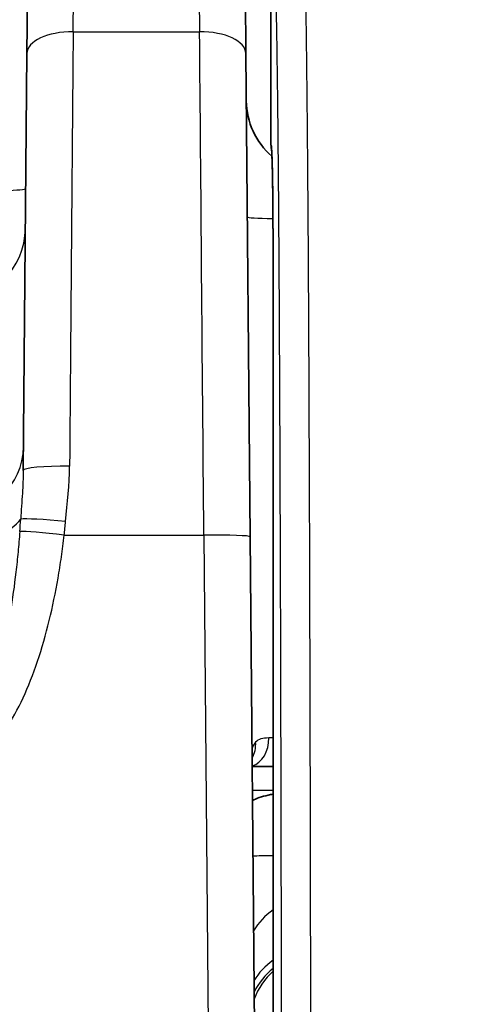
# Model space of a CAD drawing. Units: millimetres. Extents: x -71760 to 80633, y -150749 to 2280.
# Drawn here: x 2681 to 2694, y 814 to 841 of the extents above; entities that cross this region are included whole.
import ezdxf

# ---------------------------------------------------------------- set-up
doc = ezdxf.new("R2010")
doc.units = ezdxf.units.MM
doc.header["$LTSCALE"] = 4
doc.layers.add('Visible (ISO)', color=7, linetype='Continuous', lineweight=35)
doc.layers.add('Visible Narrow (ISO)', color=7, linetype='Continuous', lineweight=25)

msp = doc.modelspace()

# ---------------------------------------------------------------- linework, layer by layer
at = {"layer": 'Visible (ISO)'}
for p, q in [((2681.929, 872.154), (2681.651, 840.277)), ((2687.659, 840.277), (2687.381, 872.154)), ((2688.347, 845.226), (2688.347, 837.782)), ((2681.651, 840.277), (2681.551, 828.83)), ((2687.775, 827.014), (2687.659, 840.277)), ((2688.347, 837.781), (2688.347, 837.782)), ((2688.405, 813.052), (2688.405, 834.684)), ((2687.937, 808.445), (2687.775, 827.014)), ((2687.83, 820.708), (2688.405, 820.708))]:
    msp.add_line(p, q, dxfattribs=at)
msp.add_arc((2689.702, 838.996), 2.032, 180.5, 229.1777, dxfattribs=at)
msp.add_ellipse((2689.141, 837.781), major_axis=(-0.794, 0), ratio=0.998478, start_param=0.000913, end_param=0.227344, dxfattribs=at)
for points, knots in [([(2688.405, 834.684), (2688.405, 835.01), (2688.404, 835.34), (2688.401, 835.963), (2688.398, 836.264), (2688.391, 836.79), (2688.387, 837.022), (2688.377, 837.385), (2688.372, 837.525), (2688.366, 837.62), (2688.365, 837.637), (2688.365, 837.639), (2688.365, 837.639), (2688.365, 837.639)], [0, 0, 0, 0, 0.097786, 0.097786, 0.1971396, 0.1971396, 0.295927, 0.295927, 0.3932344, 0.3932344, 0.4259251, 0.4259251, 0.4280061, 0.4280061, 0.4280061, 0.4280061]), ([(2688.405, 819.951), (2688.358, 819.942), (2688.313, 819.932), (2688.095, 819.881), (2687.943, 819.83), (2687.838, 819.773)], [0.75537383, 0.75537383, 0.75537383, 0.75537383, 0.77347366, 0.77347366, 0.84829136, 0.84829136, 0.84829136, 0.84829136])]:
    msp.add_open_spline(points, degree=3, knots=knots, dxfattribs=at)
at = {"layer": 'Visible Narrow (ISO)'}
for p, q in [((2682.921, 840.874), (2683.199, 873.413)), ((2686.111, 873.413), (2686.389, 840.874)), ((2682.921, 840.874), (2686.389, 840.874)), ((2688.347, 837.782), (2688.354, 837.76)), ((2688.405, 834.684), (2688.405, 813.054)), ((2688.405, 834.684), (2688.405, 834.684)), ((2682.675, 827.058), (2686.505, 827.058)), ((2686.505, 827.058), (2686.669, 808.322)), ((2687.836, 820.059), (2688.405, 820.059))]:
    msp.add_line(p, q, dxfattribs=at)
for start, end in [(89.97337026, 89.97337029), (89.97773602, 89.97773604), (89.97948088, 89.9794809), (89.98384883, 89.98384885), (89.98559181, 89.98559183), (89.98996133, 89.98996135), (89.99170304, 89.99170306), (89.99607352, 89.99607354), (89.9978146, 89.99781461), (90.00218539, 90.0021854), (90.00392646, 90.00392648), (90.00829694, 90.00829696), (90.01003865, 90.01003867), (90.01440817, 90.01440819), (90.01615115, 90.01615117), (90.0205191, 90.02051912), (90.02226396, 90.02226398), (90.02662971, 90.02662974)]:
    msp.add_arc((4436.47, -74552.505), 76196.591, start, end, dxfattribs=at)
for centre, major_axis, ratio, start_param, end_param in [((2682.921, 840.266), (-1.27, 0.011), 0.478743, 4.716567, 6.283185), ((2682.794, 825.673), (0.266, 31.751), 0.000023, 1.071574, 1.467429), ((2686.389, 840.266), (1.27, 0.011), 0.478743, 0, 1.566618), ((2686.516, 825.673), (0.266, -31.751), 0.000028, 1.614458, 2.070079), ((2689.148, 837.76), (-0.753, -0.251), 0.998478, 5.961222, 6.131561), ((2679.587, 836.589), (2.032, -0.018), 0.043618, 4.71277, 6.283185), ((2689.73, 835.81), (-2.032, -0.018), 0.034898, 0, 0.857932), ((2679.577, 835.498), (2.032, -0.018), 0.997925, 4.721098, 6.283185), ((2679.525, 829.504), (2.032, -0.018), 0.950056, 4.72068, 6.283185), ((2682.821, 828.819), (-1.27, 0.011), 0.103184, 4.713289, 6.283186), ((2679.509, 827.711), (2.032, -0.018), 0.407109, 4.715942, 6.041996), ((2661.481, 826.331), (-7.985, -22.483), 0.818396, 1.888954, 1.90345), ((2682.713, 827.362), (-1.264, 0.122), 0.055154, 4.71771, 6.062908), ((2668.043, 828.249), (3.07, 17.356), 0.83174, 4.790555, 4.811929), ((2682.675, 827.003), (-1.262, 0.145), 0.043333, 4.717383, 6.025947), ((2686.505, 827.003), (1.27, 0.011), 0.043618, 0, 1.570416), ((2706.102, 819.522), (-18.275, 1.661), 0.118488, 6.189376, 6.294998), ((2687.202, 821.364), (0.451, -0.614), 0.92786, 0.368091, 0.992553), ((2687.702, 821.47), (0, -0.762), 0.770927, 0.219977, 1.599758), ((2689.686, 818.217), (-2.032, 0.018), 0.017452, 5.3943, 5.838462), ((2689.675, 815.386), (-2.032, -0.014), 0.874615, 5.38147, 5.800703), ((2689.684, 814.01), (-2.032, -0.014), 0.874615, 5.387306, 5.797781), ((2689.694, 813.596), (0, -2.032), 0.999962, 3.828904, 4.241027), ((2689.782, 813.596), (0, -2.032), 0.999962, 3.886315, 4.345436)]:
    msp.add_ellipse(centre, major_axis=major_axis, ratio=ratio, start_param=start_param, end_param=end_param, dxfattribs=at)
for points, knots in [([(2689.141, 846.02), (2689.141, 846.02), (2689.142, 846.02), (2689.142, 846.02), (2689.145, 846.019), (2689.147, 846.016), (2689.149, 846.011), (2689.151, 846.007), (2689.153, 846.002), (2689.155, 845.996), (2689.158, 845.986), (2689.161, 845.972), (2689.164, 845.954), (2689.165, 845.944), (2689.167, 845.933), (2689.169, 845.921), (2689.172, 845.898), (2689.175, 845.869), (2689.178, 845.836), (2689.18, 845.821), (2689.181, 845.806), (2689.182, 845.789), (2689.186, 845.748), (2689.189, 845.7), (2689.193, 845.646), (2689.194, 845.629), (2689.195, 845.612), (2689.196, 845.594), (2689.204, 845.45), (2689.212, 845.268), (2689.22, 845.052), (2689.22, 845.04), (2689.221, 845.029), (2689.221, 845.017), (2689.229, 844.785), (2689.237, 844.515), (2689.245, 844.218), (2689.249, 844.063), (2689.253, 843.902), (2689.257, 843.734), (2689.261, 843.58), (2689.265, 843.421), (2689.268, 843.259), (2689.269, 843.246), (2689.269, 843.233), (2689.269, 843.22), (2689.276, 842.892), (2689.283, 842.544), (2689.29, 842.176), (2689.29, 842.146), (2689.291, 842.116), (2689.291, 842.086), (2689.297, 841.731), (2689.303, 841.356), (2689.309, 840.962), (2689.309, 840.909), (2689.31, 840.857), (2689.311, 840.804), (2689.314, 840.578), (2689.317, 840.345), (2689.32, 840.109), (2689.322, 839.948), (2689.324, 839.784), (2689.326, 839.62), (2689.327, 839.544), (2689.327, 839.469), (2689.328, 839.393), (2689.338, 838.537), (2689.346, 837.642), (2689.353, 836.72), (2689.354, 836.609), (2689.354, 836.497), (2689.355, 836.385), (2689.362, 835.486), (2689.368, 834.563), (2689.373, 833.622), (2689.374, 833.489), (2689.374, 833.355), (2689.375, 833.221), (2689.378, 832.685), (2689.381, 832.144), (2689.383, 831.601), (2689.385, 831.202), (2689.387, 830.801), (2689.388, 830.399), (2689.389, 830.259), (2689.389, 830.119), (2689.39, 829.979), (2689.394, 829.033), (2689.397, 828.081), (2689.401, 827.127), (2689.401, 826.996), (2689.401, 826.865), (2689.402, 826.734), (2689.409, 824.673), (2689.414, 822.596), (2689.419, 820.517), (2689.419, 820.421), (2689.419, 820.324), (2689.419, 820.228), (2689.424, 818.112), (2689.428, 815.993), (2689.431, 813.871), (2689.431, 813.813), (2689.431, 813.755), (2689.431, 813.698), (2689.434, 811.537), (2689.436, 809.373), (2689.438, 807.206), (2689.438, 807.182), (2689.438, 807.159), (2689.438, 807.136), (2689.438, 806.047), (2689.439, 804.956), (2689.439, 803.865), (2689.439, 803.856), (2689.439, 803.847), (2689.439, 803.837), (2689.439, 803.289), (2689.439, 802.741), (2689.439, 802.193), (2689.439, 801.914), (2689.439, 801.634), (2689.439, 801.355), (2689.439, 801.216), (2689.439, 801.076), (2689.438, 800.937), (2689.438, 800.797), (2689.438, 800.659), (2689.438, 800.518)], [-0.00000006, -0.00000006, -0.00000006, -0.00000006, 0.00008738, 0.00008738, 0.00008738, 0.00052006, 0.00052006, 0.00052006, 0.00084724, 0.00084724, 0.00084724, 0.00139722, 0.00139722, 0.00139722, 0.00169453, 0.00169453, 0.00169453, 0.0022857, 0.0022857, 0.0022857, 0.00254183, 0.00254183, 0.00254183, 0.00318668, 0.00318668, 0.00318668, 0.00338913, 0.00338913, 0.00338913, 0.00499893, 0.00499893, 0.00499893, 0.00508372, 0.00508372, 0.00508372, 0.00677831, 0.00677831, 0.00677831, 0.00766214, 0.00766214, 0.00766214, 0.0084729, 0.0084729, 0.0084729, 0.00853674, 0.00853674, 0.00853674, 0.0101675, 0.0101675, 0.0101675, 0.0103001, 0.0103001, 0.0103001, 0.01186209, 0.01186209, 0.01186209, 0.01206947, 0.01206947, 0.01206947, 0.0129525, 0.0129525, 0.0129525, 0.01355668, 0.01355668, 0.01355668, 0.01383291, 0.01383291, 0.01383291, 0.01694587, 0.01694587, 0.01694587, 0.01732141, 0.01732141, 0.01732141, 0.02033505, 0.02033505, 0.02033505, 0.02076304, 0.02076304, 0.02076304, 0.02246852, 0.02246852, 0.02246852, 0.02372424, 0.02372424, 0.02372424, 0.02416062, 0.02416062, 0.02416062, 0.02711343, 0.02711343, 0.02711343, 0.02751907, 0.02751907, 0.02751907, 0.0338918, 0.0338918, 0.0338918, 0.03418675, 0.03418675, 0.03418675, 0.04067017, 0.04067017, 0.04067017, 0.04084657, 0.04084657, 0.04084657, 0.04744854, 0.04744854, 0.04744854, 0.04751966, 0.04751966, 0.04751966, 0.05083773, 0.05083773, 0.05083773, 0.05086624, 0.05086624, 0.05086624, 0.05253232, 0.05253232, 0.05253232, 0.05337962, 0.05337962, 0.05337962, 0.05380326, 0.05380326, 0.05380326, 0.05422691, 0.05422691, 0.05422691, 0.05422691]), ([(2688.645, 800.545), (2688.645, 801.636), (2688.645, 802.725), (2688.645, 803.811), (2688.645, 803.818), (2688.645, 803.826), (2688.645, 803.833), (2688.645, 804.912), (2688.645, 805.989), (2688.644, 807.065), (2688.644, 807.08), (2688.644, 807.094), (2688.644, 807.108), (2688.643, 809.26), (2688.641, 811.407), (2688.638, 813.548), (2688.638, 813.577), (2688.638, 813.605), (2688.638, 813.634), (2688.635, 815.761), (2688.631, 817.883), (2688.626, 820), (2688.626, 820.043), (2688.626, 820.085), (2688.626, 820.128), (2688.621, 822.23), (2688.616, 824.328), (2688.609, 826.417), (2688.609, 826.474), (2688.608, 826.53), (2688.608, 826.587), (2688.605, 827.596), (2688.601, 828.603), (2688.597, 829.608), (2688.597, 829.671), (2688.597, 829.734), (2688.596, 829.797), (2688.594, 830.264), (2688.592, 830.731), (2688.59, 831.197), (2688.59, 831.263), (2688.59, 831.33), (2688.589, 831.396), (2688.587, 831.858), (2688.585, 832.32), (2688.583, 832.778), (2688.582, 832.847), (2688.582, 832.916), (2688.581, 832.985), (2688.576, 833.96), (2688.57, 834.918), (2688.563, 835.849), (2688.563, 835.922), (2688.562, 835.994), (2688.562, 836.067), (2688.555, 836.987), (2688.547, 837.882), (2688.537, 838.738), (2688.536, 838.811), (2688.535, 838.884), (2688.535, 838.956), (2688.533, 839.113), (2688.531, 839.267), (2688.529, 839.421), (2688.528, 839.494), (2688.527, 839.566), (2688.526, 839.638), (2688.524, 839.789), (2688.522, 839.938), (2688.52, 840.084), (2688.519, 840.156), (2688.518, 840.227), (2688.517, 840.297), (2688.512, 840.653), (2688.507, 840.992), (2688.501, 841.315), (2688.5, 841.381), (2688.499, 841.447), (2688.498, 841.512), (2688.492, 841.826), (2688.486, 842.124), (2688.48, 842.408), (2688.478, 842.469), (2688.477, 842.53), (2688.476, 842.59), (2688.472, 842.759), (2688.468, 842.923), (2688.464, 843.082), (2688.461, 843.182), (2688.459, 843.28), (2688.456, 843.376), (2688.455, 843.432), (2688.453, 843.487), (2688.452, 843.541), (2688.445, 843.78), (2688.438, 844), (2688.431, 844.194), (2688.43, 844.24), (2688.428, 844.285), (2688.426, 844.328), (2688.419, 844.509), (2688.412, 844.663), (2688.404, 844.79), (2688.403, 844.821), (2688.401, 844.85), (2688.399, 844.878), (2688.396, 844.92), (2688.393, 844.957), (2688.39, 844.991), (2688.388, 845.014), (2688.386, 845.034), (2688.385, 845.053), (2688.382, 845.082), (2688.379, 845.106), (2688.376, 845.127), (2688.374, 845.141), (2688.372, 845.153), (2688.37, 845.164), (2688.365, 845.191), (2688.361, 845.208), (2688.356, 845.218), (2688.353, 845.222), (2688.351, 845.225), (2688.349, 845.226), (2688.348, 845.226), (2688.347, 845.226), (2688.347, 845.226)], [0, 0, 0, 0, 0.00324298, 0.00324298, 0.00324298, 0.00326443, 0.00326443, 0.00326443, 0.00648595, 0.00648595, 0.00648595, 0.00652886, 0.00652886, 0.00652886, 0.0129719, 0.0129719, 0.0129719, 0.01305772, 0.01305772, 0.01305772, 0.01945785, 0.01945785, 0.01945785, 0.01958657, 0.01958657, 0.01958657, 0.02594381, 0.02594381, 0.02594381, 0.02611543, 0.02611543, 0.02611543, 0.02918678, 0.02918678, 0.02918678, 0.02937986, 0.02937986, 0.02937986, 0.03080827, 0.03080827, 0.03080827, 0.03101207, 0.03101207, 0.03101207, 0.03242976, 0.03242976, 0.03242976, 0.03264431, 0.03264431, 0.03264431, 0.03567273, 0.03567273, 0.03567273, 0.03590872, 0.03590872, 0.03590872, 0.03891571, 0.03891571, 0.03891571, 0.03917315, 0.03917315, 0.03917315, 0.03972645, 0.03972645, 0.03972645, 0.03998917, 0.03998917, 0.03998917, 0.0405372, 0.0405372, 0.0405372, 0.04080534, 0.04080534, 0.04080534, 0.04215868, 0.04215868, 0.04215868, 0.04243758, 0.04243758, 0.04243758, 0.04378017, 0.04378017, 0.04378017, 0.04406979, 0.04406979, 0.04406979, 0.04488591, 0.04488591, 0.04488591, 0.04540166, 0.04540166, 0.04540166, 0.045702, 0.045702, 0.045702, 0.04702315, 0.04702315, 0.04702315, 0.04733422, 0.04733422, 0.04733422, 0.04864464, 0.04864464, 0.04864464, 0.04896627, 0.04896627, 0.04896627, 0.04945538, 0.04945538, 0.04945538, 0.04978055, 0.04978055, 0.04978055, 0.05026612, 0.05026612, 0.05026612, 0.05058926, 0.05058926, 0.05058926, 0.05139289, 0.05139289, 0.05139289, 0.05179308, 0.05179308, 0.05179308, 0.05188761, 0.05188761, 0.05188761, 0.05188761]), ([(2688.354, 837.76), (2688.361, 837.739), (2688.368, 837.644), (2688.374, 837.481), (2688.38, 837.318), (2688.386, 837.087), (2688.391, 836.804), (2688.395, 836.521), (2688.399, 836.187), (2688.401, 835.825), (2688.404, 835.463), (2688.405, 835.074), (2688.405, 834.684)], [4.764749, 4.764749, 4.764749, 4.764749, 5.144358, 5.144358, 5.144358, 5.523967, 5.523967, 5.523967, 5.903576, 5.903576, 5.903576, 6.283185, 6.283185, 6.283185, 6.283185]), ([(2681.551, 828.83), (2681.549, 828.623), (2681.539, 828.417), (2681.526, 828.208), (2681.512, 827.974), (2681.495, 827.737), (2681.48, 827.497)], [0.000000001, 0.000000001, 0.000000001, 0.000000001, 0.000655219, 0.000655219, 0.000655219, 0.001391604, 0.001391604, 0.001391604, 0.001391604]), ([(2681.456, 827.157), (2681.441, 826.965), (2681.425, 826.78), (2681.407, 826.597), (2681.389, 826.413), (2681.37, 826.229), (2681.348, 826.045), (2681.305, 825.676), (2681.255, 825.307), (2681.196, 824.948), (2681.078, 824.218), (2680.926, 823.528), (2680.75, 822.948), (2680.566, 822.346), (2680.357, 821.867), (2680.141, 821.551), (2679.911, 821.215), (2679.676, 821.062), (2679.458, 821.061)], [1.853205, 1.853205, 1.853205, 1.853205, 1.929513, 1.929513, 1.929513, 2.005905, 2.005905, 2.005905, 2.159269, 2.159269, 2.159269, 2.470768, 2.470768, 2.470768, 2.794119, 2.794119, 2.794119, 3.138449, 3.138449, 3.138449, 3.138449]), ([(2679.458, 820.6), (2679.812, 820.6), (2680.193, 820.76), (2680.565, 821.116), (2680.914, 821.451), (2681.252, 821.957), (2681.547, 822.595), (2681.831, 823.209), (2682.074, 823.942), (2682.263, 824.715), (2682.356, 825.096), (2682.437, 825.487), (2682.505, 825.879), (2682.539, 826.074), (2682.57, 826.269), (2682.598, 826.464), (2682.626, 826.658), (2682.651, 826.854), (2682.675, 827.058)], [3.144736, 3.144736, 3.144736, 3.144736, 3.489076, 3.489076, 3.489076, 3.812424, 3.812424, 3.812424, 4.123918, 4.123918, 4.123918, 4.27728, 4.27728, 4.27728, 4.353672, 4.353672, 4.353672, 4.429981, 4.429981, 4.429981, 4.429981]), ([(2688.289, 821.492), (2688.206, 821.491), (2688.133, 821.483), (2688.073, 821.464), (2688.013, 821.446), (2687.964, 821.418), (2687.926, 821.378)], [0, 0, 0, 0, 0.0003894142, 0.0003894142, 0.0003894142, 0.0007788283, 0.0007788283, 0.0007788283, 0.0007788283])]:
    msp.add_open_spline(points, degree=3, knots=knots, dxfattribs=at)
for points in [[(2682.713, 827.433), (2682.759, 827.939), (2682.817, 828.443), (2682.821, 828.95)], [(2688.406, 821.494), (2688.365, 821.493), (2688.325, 821.493), (2688.289, 821.492)]]:
    msp.add_open_spline(points, degree=3, dxfattribs=at)

doc.saveas('drawing.dxf')
